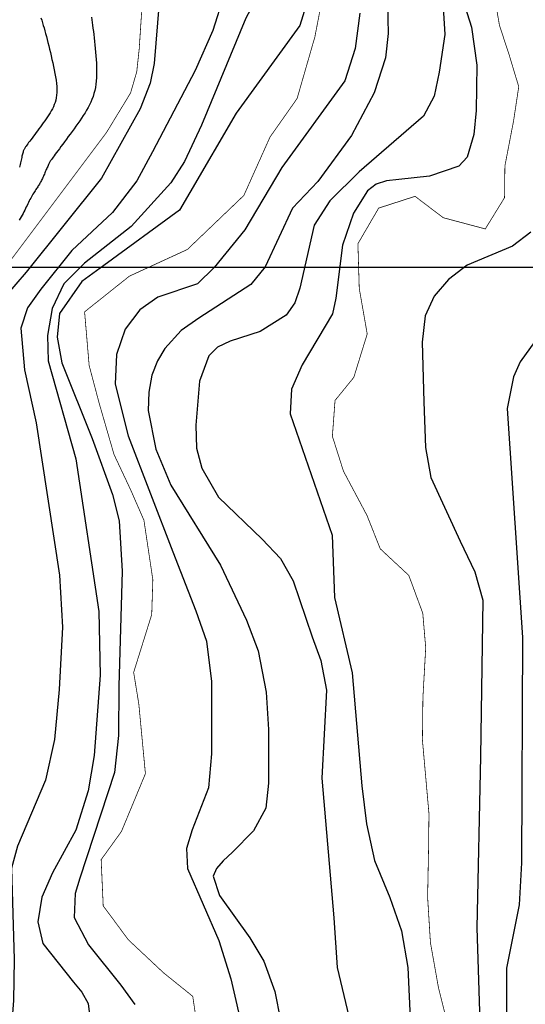
# Model space of a CAD drawing. Extents: x 269509 to 285703, y 6678915 to 6690958.
# Drawn here: x 270362 to 270396, y 6683265 to 6683332 of the extents above; entities that cross this region are included whole.
import ezdxf

# ---------------------------------------------------------------- set-up
doc = ezdxf.new("R2010")
doc.units = 0
doc.header["$MEASUREMENT"] = 0
doc.layers.add('12', color=7, linetype='CONTINUOUS')
doc.layers.add('31', color=7, linetype='CONTINUOUS')

msp = doc.modelspace()

# ---------------------------------------------------------------- linework, layer by layer
at = {"layer": '12', "color": 253, "linetype": 'Continuous'}
msp.add_line((271353.908, 6683314.94, 200), (269953.908, 6683314.94, 200), dxfattribs=at)
at = {"layer": '31', "color": 30, "linetype": 'Continuous'}
for points, elevation in [([(270372.771, 6683357.836), (270372.36, 6683355.679), (270372.285, 6683353.203), (270372.697, 6683349.039), (270372.952, 6683347.435), (270373.49, 6683345.984), (270374.896, 6683344.233), (270375.383, 6683343.646), (270375.72, 6683342.997), (270375.737, 6683341.495), (270375.188, 6683340.089), (270373.348, 6683337.542), (270372.451, 6683336.264), (270371.781, 6683335.021), (270371.137, 6683332.961), (270370.786, 6683328.81), (270370.531, 6683327.465), (270369.838, 6683325.715), (270367.219, 6683321.013), (270362.097, 6683314.619), (270360.69, 6683312.989), (270360.074, 6683311.868), (270360.019, 6683307.379)], 42), ([(270374.523, 6683357.399), (270373.832, 6683356.224), (270373.517, 6683354.853), (270373.425, 6683352.095), (270373.73, 6683350.056), (270374.272, 6683348.032), (270374.797, 6683346.782), (270376.996, 6683344.287), (270377.73, 6683343.087), (270378.131, 6683341.707), (270378.18, 6683340.301), (270377.633, 6683338.327), (270376.282, 6683335.79), (270374.79, 6683331.039), (270373.579, 6683328.319), (270370.674, 6683322.806), (270369.628, 6683320.833), (270367.975, 6683318.677), (270365.213, 6683316.098), (270363.095, 6683313.456), (270362.181, 6683312.183), (270361.743, 6683310.821), (270361.98, 6683307.983)], 44), ([(270399.135, 6683351.569), (270394.323, 6683351.914), (270392.602, 6683352.157), (270387.467, 6683354.686), (270385.361, 6683355.273), (270383.185, 6683355.305), (270381.484, 6683355.165), (270380.82, 6683354.939), (270380.265, 6683354.531), (270379.837, 6683353.922), (270379.456, 6683352.082), (270379.61, 6683346.618), (270380.137, 6683340.071), (270380.812, 6683336.539), (270381.158, 6683334.85), (270381.193, 6683333.003), (270380.69, 6683331.391), (270376.366, 6683325.423), (270373.222, 6683320.025), (270372.522, 6683318.841), (270367.386, 6683315.063), (270365.872, 6683313.987), (270364.369, 6683311.802)], 48), ([(270375.002, 6683350.89), (270376.764, 6683348.824), (270377.792, 6683347.401), (270378.935, 6683342.643), (270379.37, 6683339.535), (270379.374, 6683337.562), (270379.128, 6683335.83), (270377.019, 6683331.887), (270374.011, 6683324.621), (270372.85, 6683322.142), (270371.931, 6683320.701), (270369.227, 6683317.726), (270366.062, 6683315.232), (270364.67, 6683313.821), (270363.86, 6683312.158), (270363.548, 6683310.301), (270363.596, 6683308.585), (270365.463, 6683301.93), (270367.036, 6683291.558), (270367.131, 6683287.231)], 46), ([(270390.77, 6683336.314), (270392.353, 6683331.263), (270392.725, 6683328.701), (270392.667, 6683325.598), (270392.519, 6683323.973), (270392.063, 6683322.425), (270391.493, 6683321.82), (270389.506, 6683321.139), (270387.421, 6683320.922), (270386.589, 6683320.82), (270385.886, 6683320.591), (270385.293, 6683320.151), (270384.339, 6683318.637), (270383.601, 6683316.442), (270383.127, 6683312.859), (270382.907, 6683311.787), (270380.852, 6683308.307), (270380.135, 6683306.653), (270380.037, 6683304.977), (270382.892, 6683296.731)], 58), ([(270386.653, 6683332.847), (270386.691, 6683330.843), (270386.509, 6683329.2), (270385.744, 6683326.799), (270384.204, 6683323.904), (270381.906, 6683320.784)], 54), ([(270384.756, 6683332.227), (270384.459, 6683329.815), (270383.737, 6683327.626), (270379.465, 6683321.723), (270376.948, 6683317.496), (270374.874, 6683314.937), (270373.741, 6683313.827), (270371.038, 6683312.923), (270369.818, 6683312.065), (270368.826, 6683310.732), (270368.226, 6683309.017), (270368.156, 6683306.993), (270369.032, 6683303.487), (270372.064, 6683295.613)], 52), ([(270390.426, 6683332.621), (270390.548, 6683330.782), (270390.149, 6683328.204), (270389.807, 6683326.591), (270389.102, 6683325.234), (270384.711, 6683321.445), (270382.727, 6683319.472), (270381.676, 6683317.823), (270380.686, 6683313.532), (270380.358, 6683312.524), (270379.773, 6683311.697), (270378.003, 6683310.58), (270375.955, 6683309.932), (270375.106, 6683309.525), (270374.505, 6683308.922), (270373.882, 6683307.215), (270373.625, 6683304.221)], 56), ([(270363.107, 6683331.91), (270363.159, 6683331.742), (270363.211, 6683331.572), (270363.263, 6683331.398), (270363.263, 6683331.398), (270363.316, 6683331.219), (270363.369, 6683331.035), (270363.422, 6683330.844), (270363.422, 6683330.844), (270363.475, 6683330.645), (270363.529, 6683330.439), (270363.583, 6683330.225), (270363.583, 6683330.225), (270363.637, 6683330.006), (270363.692, 6683329.78), (270363.746, 6683329.55), (270363.746, 6683329.55), (270363.8, 6683329.317), (270363.853, 6683329.08), (270363.906, 6683328.842), (270363.906, 6683328.842), (270363.958, 6683328.602), (270364.007, 6683328.364), (270364.052, 6683328.127), (270364.052, 6683328.127), (270364.093, 6683327.894), (270364.128, 6683327.666), (270364.155, 6683327.444), (270364.155, 6683327.444), (270364.173, 6683327.231), (270364.182, 6683327.026), (270364.181, 6683326.832), (270364.181, 6683326.832), (270364.167, 6683326.648), (270364.143, 6683326.475), (270364.108, 6683326.311), (270364.108, 6683326.311), (270364.063, 6683326.156), (270364.009, 6683326.007), (270363.947, 6683325.863), (270363.947, 6683325.863), (270363.878, 6683325.723), (270363.802, 6683325.586), (270363.721, 6683325.45), (270363.721, 6683325.45), (270363.636, 6683325.315), (270363.547, 6683325.179), (270363.454, 6683325.044), (270363.454, 6683325.044), (270363.36, 6683324.908), (270363.263, 6683324.773), (270363.165, 6683324.638), (270363.165, 6683324.638), (270363.066, 6683324.503), (270362.967, 6683324.37), (270362.869, 6683324.237), (270362.869, 6683324.237), (270362.773, 6683324.107), (270362.678, 6683323.979), (270362.587, 6683323.855), (270362.587, 6683323.855), (270362.499, 6683323.736), (270362.416, 6683323.623), (270362.339, 6683323.518), (270362.339, 6683323.518), (270362.268, 6683323.422), (270362.205, 6683323.335), (270362.149, 6683323.259), (270362.149, 6683323.259), (270362.102, 6683323.193), (270362.062, 6683323.136), (270362.029, 6683323.087), (270362.029, 6683323.087), (270362.001, 6683323.044), (270361.977, 6683323.004), (270361.957, 6683322.965)], 36), ([(270366.529, 6683331.944), (270366.555, 6683331.772), (270366.582, 6683331.591), (270366.609, 6683331.401), (270366.609, 6683331.401), (270366.637, 6683331.2), (270366.665, 6683330.989), (270366.692, 6683330.769), (270366.692, 6683330.769), (270366.72, 6683330.54), (270366.746, 6683330.305), (270366.772, 6683330.064), (270366.772, 6683330.064), (270366.797, 6683329.819), (270366.819, 6683329.571), (270366.84, 6683329.32), (270366.84, 6683329.32), (270366.858, 6683329.07), (270366.872, 6683328.819), (270366.882, 6683328.571), (270366.882, 6683328.571), (270366.887, 6683328.325), (270366.886, 6683328.083), (270366.878, 6683327.845), (270366.878, 6683327.845), (270366.862, 6683327.614), (270366.838, 6683327.388), (270366.804, 6683327.17), (270366.804, 6683327.17), (270366.76, 6683326.959), (270366.706, 6683326.755), (270366.643, 6683326.557), (270366.643, 6683326.557), (270366.572, 6683326.365), (270366.491, 6683326.177), (270366.403, 6683325.992), (270366.403, 6683325.992), (270366.307, 6683325.81), (270366.205, 6683325.629), (270366.097, 6683325.449), (270366.097, 6683325.449), (270365.982, 6683325.269), (270365.863, 6683325.088), (270365.74, 6683324.908), (270365.74, 6683324.908), (270365.613, 6683324.727), (270365.484, 6683324.546), (270365.354, 6683324.366)], 38), ([(270365.354, 6683324.366), (270365.354, 6683324.366), (270365.222, 6683324.187), (270365.09, 6683324.009), (270364.96, 6683323.832), (270364.96, 6683323.832), (270364.831, 6683323.658), (270364.705, 6683323.487), (270364.583, 6683323.322), (270364.583, 6683323.322), (270364.466, 6683323.163), (270364.356, 6683323.013), (270364.253, 6683322.873), (270364.253, 6683322.873), (270364.159, 6683322.744), (270364.074, 6683322.629), (270364, 6683322.527), (270364, 6683322.527), (270363.936, 6683322.441), (270363.882, 6683322.367), (270363.837, 6683322.304), (270363.837, 6683322.304), (270363.8, 6683322.25), (270363.768, 6683322.203), (270363.741, 6683322.159), (270363.741, 6683322.159), (270363.716, 6683322.118), (270363.693, 6683322.076), (270363.669, 6683322.031), (270363.669, 6683322.031), (270363.644, 6683321.982), (270363.618, 6683321.928), (270363.591, 6683321.869), (270363.591, 6683321.869), (270363.562, 6683321.806), (270363.531, 6683321.739), (270363.5, 6683321.668), (270363.5, 6683321.668), (270363.468, 6683321.595), (270363.435, 6683321.52), (270363.402, 6683321.444), (270363.402, 6683321.444), (270363.369, 6683321.367), (270363.337, 6683321.289), (270363.304, 6683321.212), (270363.304, 6683321.212), (270363.271, 6683321.136), (270363.239, 6683321.061), (270363.206, 6683320.987), (270363.206, 6683320.987), (270363.173, 6683320.916), (270363.139, 6683320.848), (270363.105, 6683320.782), (270363.105, 6683320.782), (270363.071, 6683320.719), (270363.036, 6683320.658), (270363.001, 6683320.599), (270363.001, 6683320.599), (270362.964, 6683320.541), (270362.926, 6683320.482), (270362.887, 6683320.423), (270362.887, 6683320.423), (270362.845, 6683320.362), (270362.803, 6683320.297), (270362.758, 6683320.23), (270362.758, 6683320.23), (270362.712, 6683320.158), (270362.664, 6683320.082), (270362.614, 6683320.002), (270362.614, 6683320.002), (270362.564, 6683319.919), (270362.513, 6683319.832), (270362.461, 6683319.742), (270362.461, 6683319.742), (270362.41, 6683319.649), (270362.359, 6683319.554), (270362.308, 6683319.457), (270362.308, 6683319.457), (270362.258, 6683319.358), (270362.209, 6683319.257), (270362.159, 6683319.155), (270362.159, 6683319.155), (270362.109, 6683319.05), (270362.058, 6683318.944), (270362.005, 6683318.837), (270362.005, 6683318.837), (270361.95, 6683318.727), (270361.892, 6683318.616), (270361.831, 6683318.504), (270361.831, 6683318.504), (270361.766, 6683318.39), (270361.698, 6683318.274), (270361.627, 6683318.157)], 38), ([(270361.957, 6683322.965), (270361.957, 6683322.965), (270361.94, 6683322.925), (270361.923, 6683322.881), (270361.907, 6683322.833), (270361.907, 6683322.833), (270361.89, 6683322.778), (270361.872, 6683322.716), (270361.854, 6683322.648), (270361.854, 6683322.648), (270361.835, 6683322.573), (270361.815, 6683322.494), (270361.795, 6683322.409), (270361.795, 6683322.409), (270361.774, 6683322.321), (270361.753, 6683322.23), (270361.732, 6683322.137), (270361.732, 6683322.137), (270361.711, 6683322.042), (270361.691, 6683321.946), (270361.67, 6683321.851), (270361.67, 6683321.851), (270361.649, 6683321.758)], 36), ([(270381.906, 6683320.784), (270380.185, 6683318.97), (270378.33, 6683314.987), (270377.358, 6683313.772), (270373.827, 6683311.482), (270372.639, 6683310.655), (270371.526, 6683309.436), (270371.03, 6683308.601), (270370.646, 6683307.609), (270370.423, 6683306.464), (270370.384, 6683305.209), (270370.902, 6683302.575), (270371.92, 6683300.137), (270375.311, 6683294.701), (270377.065, 6683290.955), (270377.855, 6683288.863), (270378.415, 6683286.068), (270378.568, 6683283.518), (270378.555, 6683279.88), (270378.387, 6683278.171), (270377.536, 6683276.636), (270376.126, 6683275.181), (270375.491, 6683274.603), (270375.027, 6683274.084), (270374.814, 6683273.546), (270375.227, 6683272.251), (270377.286, 6683269.36), (270378.253, 6683267.771), (270379, 6683265.71), (270379.762, 6683261.815)], 54), ([(270396.386, 6683317.345), (270395.131, 6683316.384), (270392.061, 6683315.085), (270390.784, 6683314.114), (270389.818, 6683312.977), (270389.207, 6683311.643), (270389.007, 6683309.866), (270389.11, 6683305.808), (270389.237, 6683302.691), (270389.585, 6683300.658), (270391.579, 6683296.329), (270392.577, 6683294.242), (270393.133, 6683292.325), (270392.971, 6683281.697)], 62), ([(270398.646, 6683312.679), (270395.656, 6683308.516)], 64), ([(270364.369, 6683311.802), (270364.208, 6683310.188), (270364.533, 6683308.465), (270366.581, 6683303.304), (270367.973, 6683299.493), (270368.413, 6683297.723), (270368.611, 6683294.296), (270368.404, 6683286.483), (270368.375, 6683283.116), (270368.091, 6683280.592), (270365.754, 6683273.415), (270365.437, 6683272.381), (270365.351, 6683270.755), (270366.336, 6683268.896), (270368.535, 6683266.151), (270369.479, 6683264.838)], 48), ([(270361.98, 6683307.983), (270362.78, 6683304.371), (270364.375, 6683294.025), (270364.569, 6683290.487), (270364.348, 6683286.249), (270364.034, 6683282.84), (270363.406, 6683280.077), (270361.503, 6683275.599), (270361.098, 6683274.109), (270361.295, 6683267.882), (270361.243, 6683265.099), (270361.081, 6683263.012), (270360.821, 6683261.677), (270360.121, 6683260.465), (270358.399, 6683259.049), (270355.226, 6683257.742)], 44), ([(270395.656, 6683308.516), (270395.213, 6683307.507), (270394.778, 6683305.36), (270395.816, 6683289.773), (270395.743, 6683274.471), (270395.602, 6683271.598), (270394.742, 6683267.299), (270394.737, 6683259.139), (270394.519, 6683250.856), (270393.463, 6683244.35), (270393.238, 6683242.776), (270393.56, 6683239.081)], 64), ([(270373.625, 6683304.221), (270373.672, 6683302.661), (270374.026, 6683301.301), (270375.169, 6683299.323), (270378.141, 6683296.46), (270379.388, 6683295.147), (270380.235, 6683293.643), (270381.535, 6683289.826), (270382.113, 6683288.212), (270382.494, 6683286.198), (270382.177, 6683280.218), (270382.997, 6683270.719), (270383.233, 6683267.352), (270384.473, 6683262.118), (270384.756, 6683260.728), (270384.853, 6683259.465), (270384.763, 6683258.351), (270383.7, 6683255.824), (270383.392, 6683255.129), (270383.346, 6683253.727), (270385.014, 6683249.123), (270384.893, 6683243.008)], 56), ([(270382.892, 6683296.731), (270383.035, 6683292.489), (270384.257, 6683287.374), (270384.901, 6683279.701), (270385.214, 6683277.114), (270385.754, 6683274.612), (270386.797, 6683272.113), (270387.587, 6683269.831), (270388.019, 6683267.339), (270388.289, 6683261.434), (270387.534, 6683255.638), (270387.257, 6683245.371), (270387.299, 6683242.921), (270389.44, 6683232.932)], 58), ([(270372.064, 6683295.613), (270373.616, 6683291.601), (270374.361, 6683289.53), (270374.701, 6683286.788), (270374.688, 6683281.881), (270374.482, 6683279.554), (270373.38, 6683276.707), (270373.002, 6683275.427), (270373.062, 6683274.07), (270375.182, 6683269.173), (270376.014, 6683266.566), (270376.854, 6683262.825)], 52), ([(270367.131, 6683287.231), (270366.727, 6683281.749), (270366.314, 6683279.359), (270365.471, 6683276.685), (270363.879, 6683273.78), (270363.171, 6683272.117), (270362.895, 6683270.444), (270363.225, 6683268.979), (270365.318, 6683266.346), (270365.891, 6683265.673), (270366.315, 6683264.902), (270366.542, 6683263.007)], 46), ([(270392.971, 6683281.697), (270392.709, 6683270.043), (270392.977, 6683261.496), (270392.274, 6683243.297), (270392.332, 6683238.885), (270392.818, 6683234.709), (270394.11, 6683228.737), (270394.569, 6683226.052), (270394.421, 6683217.684), (270394.345, 6683215.767), (270394.217, 6683214.827), (270393.977, 6683213.997), (270393.585, 6683213.314), (270393, 6683212.806), (270391.243, 6683212.319), (270387.094, 6683212.217)], 62)]:
    msp.add_lwpolyline(points, dxfattribs=dict(at, elevation=elevation))
at = {"layer": '31', "color": 230, "linetype": 'Continuous', "const_width": 0.05}
for points, elevation in [([(270370.22, 6683336.451), (270369.779, 6683329.8), (270369.612, 6683328.242), (270369.191, 6683326.798), (270367.545, 6683324.093), (270360.871, 6683315.189), (270359.904, 6683313.964), (270359.149, 6683312.643), (270358.734, 6683311.061), (270358.221, 6683303.7), (270358.384, 6683300.345), (270358.324, 6683298.891), (270357.707, 6683296.615), (270356.591, 6683294.408), (270356.035, 6683292.963), (270355.795, 6683290.659), (270356.23, 6683280.1), (270356.449, 6683276.006), (270356.445, 6683274.112), (270356.084, 6683272.493), (270355.392, 6683271.068), (270354.432, 6683269.786), (270349.216, 6683265.371), (270348.009, 6683264.525)], 40), ([(270393.878, 6683333.553), (270394.255, 6683331.388), (270394.91, 6683329.396), (270395.563, 6683327.228), (270395.21, 6683324.896), (270394.622, 6683321.838), (270394.596, 6683319.678), (270393.291, 6683317.557), (270390.436, 6683318.319), (270388.518, 6683319.773), (270386.047, 6683318.973), (270384.637, 6683316.553), (270384.728, 6683313.512), (270385.269, 6683310.416), (270384.356, 6683307.462), (270383.082, 6683305.894), (270382.903, 6683303.46), (270383.654, 6683301.089), (270385.252, 6683298.081), (270386.155, 6683295.81), (270388.093, 6683294.004), (270389.043, 6683291.431), (270389.242, 6683289.092), (270389.052, 6683285.678), (270389.019, 6683282.814), (270389.463, 6683277.81), (270389.434, 6683275.273), (270389.372, 6683272.134), (270389.562, 6683269.042), (270390.105, 6683265.996), (270390.993, 6683262.443)], 60), ([(270382.112, 6683332.685), (270381.711, 6683330.604), (270380.506, 6683326.423), (270378.667, 6683323.807), (270376.888, 6683319.833), (270373.052, 6683316.16), (270369.112, 6683314.346), (270366.069, 6683311.92), (270366.379, 6683308.274), (270367.053, 6683305.729), (270368.067, 6683302.225), (270369.195, 6683299.825), (270370.1, 6683297.755), (270370.706, 6683293.703), (270370.629, 6683291.343), (270369.402, 6683287.413), (270369.754, 6683285.249), (270370.201, 6683280.521), (270368.573, 6683276.596), (270367.194, 6683274.677), (270367.334, 6683271.536), (270369.04, 6683269.23), (270371.426, 6683266.991), (270373.417, 6683265.386), (270373.766, 6683263.02)], 50)]:
    msp.add_lwpolyline(points, dxfattribs=dict(at, elevation=elevation))

# ---------------------------------------------------------------- meshes
at = {"layer": '12', "color": 253, "linetype": 'Continuous'}
mesh = msp.add_polyface(dxfattribs=at)
corners = [(269953.908, 6683114.94, 200), (271353.908, 6683114.94, 200), (269953.908, 6684514.94, 200), (271353.908, 6684514.94, 200)]
mesh.append_faces([[corners[k] for k in face] for face in [(0, 1, 3, 2)]], dxfattribs={"color": 253})

doc.saveas('drawing.dxf')
